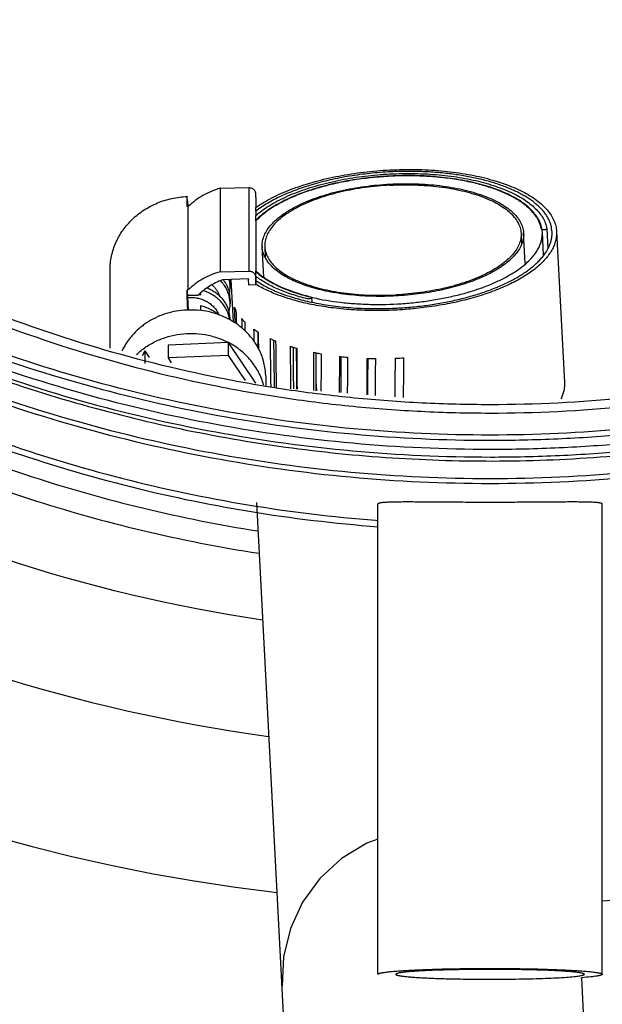
# Model space of a CAD drawing. Units: inches. Extents: x 260 to 626, y 34 to 256.
# Drawn here: x 493 to 495, y 81 to 84 of the extents above; entities that cross this region are included whole.
import ezdxf

# ---------------------------------------------------------------- set-up
doc = ezdxf.new("R2010")
doc.units = ezdxf.units.IN
doc.header["$LTSCALE"] = 2.42
doc.header["$MEASUREMENT"] = 0
doc.layers.get('0').update_dxf_attribs({"linetype": 'CONTINUOUS'})
for name, color, linetype in [('02___PRT_ALL_AXES', 7, 'CONTINUOUS'), ('3_ALL_AXES', 7, 'CONTINUOUS'), ('7_ALL_FEATURES', 7, 'CONTINUOUS')]:
    doc.layers.add(name, color=color, linetype=linetype)

# ---------------------------------------------------------------- blocks, each defined once
blk = doc.blocks.new('A$C7E482A81')
at = {"color": 7, "linetype": 'Continuous'}
for p, q in [((15.6164, 12.7375), (15.712, 12.7397)), ((15.6164, 12.7375), (15.6164, 12.4588)), ((15.712, 12.7397), (15.712, 12.461)), ((15.506, 12.7102), (15.5058, 12.7076)), ((15.5058, 12.6763), (15.5058, 12.7076)), ((15.5064, 12.7069), (15.506, 12.7102)), ((15.5071, 12.6948), (15.5064, 12.7069)), ((15.7344, 12.7213), (15.7358, 12.6936)), ((15.5071, 12.6948), (15.5081, 12.6764)), ((15.5099, 12.3978), (15.5099, 12.6765)), ((15.7357, 12.6612), (15.7357, 12.6735)), ((15.7358, 12.6936), (15.7358, 12.6735)), ((15.7357, 12.6612), (15.7358, 12.6596)), ((15.7357, 12.6285), (15.7357, 12.647)), ((15.7358, 12.6596), (15.7358, 12.647)), ((15.7357, 12.6285), (15.7358, 12.627)), ((15.7358, 12.627), (15.7358, 12.4617)), ((16.6217, 12.5871), (16.6236, 12.5519)), ((16.6897, 12.6017), (16.6896, 12.602)), ((16.7079, 12.6028), (16.7114, 12.5352)), ((16.7403, 12.5934), (16.7668, 12.088)), ((15.7655, 12.5423), (15.7673, 12.5071)), ((15.2486, 12.2031), (15.2486, 12.464)), ((15.6164, 12.4588), (15.712, 12.461)), ((15.7344, 12.4427), (15.7358, 12.4149)), ((15.7357, 12.4433), (15.7357, 12.4617)), ((15.7357, 12.4433), (15.7358, 12.4417)), ((15.7358, 12.4417), (15.7358, 12.429)), ((15.7116, 12.4348), (15.6242, 12.4311)), ((15.6523, 12.4323), (15.6597, 12.2916)), ((15.7127, 12.4139), (15.7116, 12.4348)), ((15.7358, 12.4149), (15.7127, 12.4139)), ((15.7357, 12.4167), (15.7357, 12.429)), ((15.7357, 12.429), (15.7364, 12.4286)), ((15.7365, 12.4163), (15.7357, 12.4167)), ((15.7358, 12.4152), (15.7358, 12.4149)), ((15.5058, 12.3663), (15.5058, 12.3976)), ((15.5058, 12.3976), (15.5094, 12.3305)), ((15.5515, 12.3817), (15.5444, 12.3814)), ((15.5515, 12.3817), (15.5512, 12.3873)), ((15.5506, 12.3455), (15.5506, 12.3298)), ((15.9215, 12.3723), (15.9223, 12.3575)), ((15.4948, 12.3303), (15.4948, 12.3296)), ((15.5449, 12.3301), (15.5449, 12.3295)), ((15.7288, 12.2664), (15.7284, 12.2667)), ((15.644, 12.222), (15.4429, 12.2134)), ((15.4429, 12.2134), (15.4429, 12.1705)), ((15.644, 12.1791), (15.644, 12.222)), ((15.7353, 12.0864), (15.644, 12.222)), ((15.3649, 12.1948), (15.3556, 12.1774)), ((15.3649, 12.1948), (15.3649, 12.1519)), ((15.3649, 12.1948), (15.3794, 12.1717)), ((15.644, 12.1791), (15.4429, 12.1705)), ((15.7009, 12.0946), (15.644, 12.1791)), ((15.4429, 12.1705), (15.4533, 12.154)), ((15.7683, 12.1162), (15.7686, 12.1055)), ((15.9361, 12.093), (15.9378, 12.0609)), ((16.1432, 10.1101), (16.1432, 11.6822)), ((16.8932, 10.1101), (16.8932, 11.6822))]:
    blk.add_line(p, q, dxfattribs=at)
at = {"color": 6, "linetype": 'Continuous'}
for p, q in [((16.6358, 12.4863), (16.6305, 12.5876)), ((16.6969, 12.5144), (16.6929, 12.5909)), ((15.762, 12.4405), (15.7567, 12.5418)), ((15.9755, 7.1716), (15.7389, 11.6869)), ((16.8235, 10.0988), (16.9742, 7.2239))]:
    blk.add_line(p, q, dxfattribs=at)
blk.add_lwpolyline([(16.1432, 10.5621), (16.1061, 10.5485), (16.0219, 10.4973), (15.9496, 10.4306), (15.8918, 10.3514), (15.8509, 10.2629), (15.8279, 10.1685), (15.8235, 10.072)], dxfattribs=at)
at = {"color": 7, "linetype": 'Continuous'}
for centre, radius, start, end in [((15.5186, 12.3779), 0.2987, 92.0188, 92.4492), ((15.5186, 12.3778), 0.2988, 91.6785, 92.0188), ((15.8977, 12.4736), 0.2256, 133.4553, 136.6795), ((16.5528, 12.5835), 0.0778, 1.4784, 4.5216), ((15.8344, 12.5459), 0.0778, 181.4784, 184.5216), ((15.8683, 12.5997), 0.1929, 226.4417, 226.9571), ((15.8657, 12.5959), 0.1868, 225.9186, 226.2174), ((15.8846, 12.6328), 0.241, 231.8481, 232.0603), ((15.5292, 12.3439), 0.1225, 42.5472, 43.6393), ((15.5417, 12.4072), 0.1079, 9.2157, 13.327), ((15.5423, 12.4073), 0.1073, 7.3231, 9.2136), ((15.5424, 12.4073), 0.1072, 0.007, 7.3238), ((15.5424, 12.4211), 0.1072, 0.0061, 5.9288), ((15.869, 12.6409), 0.2607, 232.3146, 232.5754), ((15.8706, 12.643), 0.2632, 232.5754, 232.8326), ((15.9125, 12.655), 0.2637, 234.876, 236.0181), ((15.9159, 12.6579), 0.2666, 234.7105, 236.0109), ((15.9183, 12.6636), 0.2741, 236.0132, 236.6591), ((15.9223, 12.6673), 0.278, 236.0031, 236.6371), ((15.9866, 12.7861), 0.4145, 244.2329, 245.3352), ((15.9862, 12.7815), 0.409, 244.1607, 245.2724), ((15.5186, 12.0992), 0.2987, 91.6785, 92.4492), ((15.5186, 12.1032), 0.2766, 85.2508, 92.45), ((15.5423, 12.3649), 0.1073, 0.0082, 11.6941), ((15.5424, 12.4074), 0.1072, 348.7646, 359.9941), ((15.5422, 12.3512), 0.1074, 345.8473, 359.9868), ((15.5426, 12.3512), 0.107, 0.001, 7.2818), ((16.0898, 13.0844), 0.7307, 256.3001, 256.5687), ((16.0912, 13.0901), 0.7366, 256.5685, 256.6876), ((16.0927, 13.0964), 0.743, 256.6878, 256.9994), ((15.5421, 12.2971), 0.1075, 0.1642, 15.0645), ((15.7771, 12.3882), 0.1233, 202.7719, 208.8164), ((15.9078, 12.5232), 0.3131, 235.1199, 237.9632), ((15.9178, 12.5391), 0.3319, 237.949, 238.2525), ((15.9853, 12.6671), 0.4767, 244.8992, 246.4409), ((15.9964, 12.6928), 0.5046, 246.4409, 247.3219), ((16.0556, 12.8559), 0.6782, 252.3954, 253.2577), ((16.0651, 12.8877), 0.7115, 253.263, 254.3097), ((16.106, 13.0548), 0.8835, 258.4125, 258.5796), ((16.1082, 13.0654), 0.8943, 258.5801, 258.9073), ((16.114, 13.0955), 0.925, 258.9136, 260.0121), ((16.1371, 13.2522), 1.0835, 263.5275, 263.8), ((16.14, 13.2796), 1.1109, 263.805, 264.936), ((16.1472, 13.3886), 1.2202, 268.115, 268.2358), ((16.1476, 13.4048), 1.2364, 268.2387, 269.422), ((16.1474, 13.4465), 1.2781, 272.4493, 273.7244), ((16.7217, 11.4867), 1.3917, 274.1181, 274.2847)]:
    blk.add_arc(centre, radius, start, end, dxfattribs=at)
for centre, major_axis, ratio, start_param, end_param in [((15.5186, 12.1144), (0.25, 0.0018), 0.865142, 7.742469, 7.943079), ((16.202, 12.4043), (-0.3749, 8.786), 0.061498, -4.707751, -4.701704), ((16.2265, 11.9362), (-0.3749, 8.786), 0.061498, 1.523473, 1.528602), ((16.202, 12.4043), (-0.2803, 8.8009), 0.058706, -4.702638, -4.699037), ((16.2265, 11.9362), (-0.2803, 8.8009), 0.058706, 1.528587, 1.53207), ((16.202, 12.4043), (-0.1921, 8.8224), 0.054003, -4.697964, -4.693357), ((16.202, 12.4043), (-0.1867, 8.5786), 0.054003, 1.586694, 1.593025), ((16.2265, 11.9362), (-0.1921, 8.8224), 0.054003, 1.533261, 1.539605), ((16.202, 12.4043), (-0.1131, 8.8497), 0.047583, -4.693921, -4.675712), ((16.202, 12.4043), (-0.1099, 8.6052), 0.047583, -4.692766, -4.674369), ((16.2265, 11.9362), (-0.1131, 8.8497), 0.047583, 1.537304, 1.554903), ((16.202, 12.4043), (-0.0458, 8.8821), 0.039699, -4.690653, -4.674689), ((16.202, 12.4043), (-0.0445, 8.6367), 0.039699, -4.689681, -4.673523), ((16.202, 12.4043), (-0.0431, 8.3751), 0.039699, 1.594583, 1.610981), ((16.2265, 11.9362), (-0.0458, 8.8821), 0.039699, 1.540571, 1.555978), ((16.202, 12.4043), (0.0079, 8.9184), 0.030648, -4.688253, -4.673931), ((16.202, 12.4043), (0.0077, 8.672), 0.030648, 1.59579, 1.610415), ((16.2265, 11.9362), (0.0079, 8.9184), 0.030648, 1.542971, 1.556975), ((16.202, 12.4043), (0.0463, 8.9575), 0.020756, -4.68676, -4.673265), ((16.202, 12.4043), (0.0451, 8.71), 0.020756, -4.685971, -4.672109), ((16.2265, 11.9362), (0.0463, 8.9575), 0.020756, 1.544465, 1.557887), ((16.202, 12.4043), (0.0687, 8.9983), 0.010357, -4.686164, -4.672668), ((16.202, 12.4043), (0.0668, 8.7497), 0.010357, -4.685419, -4.671518), ((16.2265, 11.9362), (0.0687, 8.9983), 0.010357, 1.54506, 1.558729), ((16.202, 12.4043), (0.0745, 9.0394), 0.000214, -1.611081, -1.596766), ((16.2265, 11.9362), (0.0745, 9.0394), 0.000214, -1.559531, -1.544806)]:
    blk.add_ellipse(centre, major_axis=major_axis, ratio=ratio, start_param=start_param, end_param=end_param, dxfattribs=at)
for points, knots in [([(13.2253, 19.9191), (13.1178, 19.8116), (12.9131, 19.5858), (12.6409, 19.2189), (12.4059, 18.827), (12.2106, 18.4141), (12.0567, 17.984), (11.9457, 17.541), (11.8788, 17.0892), (11.8564, 16.633), (11.879, 16.1769), (11.9462, 15.7251), (12.0574, 15.2821), (12.2115, 14.8522), (12.4071, 14.4393), (12.6423, 14.0476), (12.9147, 13.6808), (13.2218, 13.3424), (13.5607, 13.0357), (13.928, 12.7636), (14.3202, 12.5288), (14.7336, 12.3335), (15.1642, 12.1796), (15.5339, 12.087), (15.834, 12.035), (16.0607, 12.007), (16.2885, 11.9902), (16.593, 11.9826), (16.9737, 12.0012), (17.3508, 12.0569), (17.6479, 12.1234), (17.9415, 12.2044), (18.3004, 12.3325), (18.7139, 12.5276), (19.1063, 12.7622), (19.4737, 13.0341), (19.6998, 13.2385), (19.8075, 13.3459)], [0, 0, 0, 0, 0.031241, 0.062492, 0.09373, 0.124964, 0.156197, 0.187427, 0.218656, 0.249884, 0.281111, 0.31234, 0.34357, 0.374803, 0.406038, 0.437277, 0.46852, 0.499767, 0.531018, 0.562274, 0.593533, 0.624796, 0.656061, 0.687329, 0.702969, 0.718608, 0.734248, 0.749888, 0.781159, 0.812428, 0.828067, 0.843706, 0.874972, 0.906233, 0.937491, 0.968755, 1, 1, 1, 1]), ([(13.2478, 19.8998), (13.1409, 19.793), (12.9373, 19.5687), (12.6665, 19.2041), (12.4328, 18.8147), (12.2384, 18.4043), (12.0852, 17.9769), (11.9748, 17.5365), (11.9081, 17.0874), (11.8858, 16.6339), (11.9081, 16.1805), (11.9748, 15.7314), (12.0852, 15.291), (12.2384, 14.8636), (12.4328, 14.4532), (12.6665, 14.0638), (12.9373, 13.6992), (13.2426, 13.3628), (13.5795, 13.0579), (13.9446, 12.7875), (14.3345, 12.5541), (14.7455, 12.36), (15.1735, 12.2071), (15.541, 12.1151), (15.8393, 12.0634), (16.0647, 12.0357), (16.2912, 12.019), (16.5938, 12.0116), (16.9723, 12.0301), (17.3471, 12.0857), (17.6424, 12.1519), (17.9342, 12.2325), (18.291, 12.36), (18.7019, 12.5541), (19.0919, 12.7875), (19.457, 13.0579), (19.6816, 13.2612), (19.7886, 13.3681)], [0, 0, 0, 0, 0.031241, 0.062492, 0.093729, 0.124964, 0.156197, 0.187427, 0.218656, 0.249884, 0.281111, 0.31234, 0.34357, 0.374803, 0.406038, 0.437277, 0.46852, 0.499767, 0.531019, 0.562274, 0.593533, 0.624796, 0.656061, 0.68733, 0.702969, 0.718609, 0.734248, 0.749888, 0.781159, 0.812428, 0.828067, 0.843706, 0.874972, 0.906234, 0.937491, 0.968755, 1, 1, 1, 1]), ([(19.8471, 13.1904), (19.7343, 13.0888), (19.5579, 12.944), (19.3103, 12.7678), (19.055, 12.6031), (18.722, 12.4195), (18.3735, 12.2671), (18.0873, 12.1647), (17.7968, 12.0755), (17.4263, 11.9891), (16.9742, 11.9266), (16.5183, 11.9057), (16.0623, 11.9266), (15.6102, 11.9891), (15.1657, 12.0927), (14.7326, 12.2366), (14.3146, 12.4194), (13.9816, 12.6031), (13.7262, 12.7678), (13.4786, 12.944), (13.3022, 13.0888), (13.1893, 13.1905)], [0, 0, 0, 0, 0.062475, 0.093724, 0.124975, 0.187464, 0.24996, 0.281219, 0.312478, 0.374983, 0.437492, 0.500001, 0.562511, 0.625019, 0.687524, 0.750026, 0.812523, 0.875009, 0.906258, 0.937511, 1, 1, 1, 1]), ([(15.7357, 12.6735), (15.7439, 12.6792), (15.7613, 12.6904), (15.7892, 12.7058), (15.8196, 12.7203), (15.8524, 12.7339), (15.8873, 12.7464), (15.9242, 12.7577), (15.9627, 12.7679), (16.0027, 12.7768), (16.0439, 12.7843), (16.086, 12.7905), (16.1288, 12.7953), (16.172, 12.7986), (16.2154, 12.8004), (16.2586, 12.8008), (16.3014, 12.7997), (16.3435, 12.7971), (16.3847, 12.7931), (16.4246, 12.7876), (16.4632, 12.7808), (16.5, 12.7725), (16.5349, 12.763), (16.5677, 12.7523), (16.5981, 12.7403), (16.626, 12.7273), (16.6512, 12.7133), (16.6736, 12.6983), (16.6929, 12.6824), (16.7092, 12.6658), (16.7222, 12.6485), (16.7304, 12.6333), (16.7351, 12.6211), (16.7378, 12.6119), (16.7396, 12.6027), (16.7402, 12.5965), (16.7403, 12.5934)], [0, 0, 0, 0, 0.027055, 0.055869, 0.086357, 0.118429, 0.15197, 0.18684, 0.222883, 0.259931, 0.297806, 0.336319, 0.375275, 0.414476, 0.453721, 0.492806, 0.531533, 0.569705, 0.60713, 0.643626, 0.679018, 0.713146, 0.745864, 0.777045, 0.806582, 0.834397, 0.860443, 0.884711, 0.907242, 0.928134, 0.947557, 0.965765, 0.974524, 0.983112, 0.991586, 1, 1, 1, 1]), ([(16.1936, 12.793), (16.1706, 12.792), (16.125, 12.7888), (16.0577, 12.7802), (15.9926, 12.7681), (15.9405, 12.7551), (15.9009, 12.7429), (15.8728, 12.7332), (15.846, 12.7228), (15.8207, 12.7117), (15.7969, 12.7), (15.7748, 12.6877), (15.7544, 12.6749), (15.7418, 12.6658), (15.7357, 12.6612)], [0, 0, 0, 0, 0.142739, 0.283879, 0.421479, 0.553743, 0.617354, 0.679022, 0.738574, 0.795852, 0.850727, 0.903099, 0.952882, 1, 1, 1, 1]), ([(15.7357, 12.647), (15.7424, 12.6527), (15.7567, 12.6641), (15.7803, 12.6798), (15.8066, 12.6948), (15.8354, 12.709), (15.8666, 12.7222), (15.8999, 12.7344), (15.935, 12.7454), (15.9719, 12.7553), (16.0102, 12.764), (16.0497, 12.7714), (16.0902, 12.7774), (16.1313, 12.782), (16.1729, 12.7852), (16.2145, 12.787), (16.2561, 12.7873), (16.2972, 12.7862), (16.3377, 12.7836), (16.3772, 12.7797), (16.4155, 12.7743), (16.4523, 12.7675), (16.4875, 12.7594), (16.5208, 12.7501), (16.5519, 12.7395), (16.5807, 12.7279), (16.607, 12.7151), (16.6306, 12.7014), (16.6513, 12.6867), (16.6691, 12.6713), (16.6839, 12.6551), (16.6936, 12.6408), (16.6997, 12.6292), (16.7033, 12.6205), (16.7061, 12.6117), (16.7074, 12.6058), (16.7079, 12.6028)], [0, 0, 0, 0, 0.024789, 0.051402, 0.0798, 0.109923, 0.141684, 0.17496, 0.209611, 0.245479, 0.28239, 0.32016, 0.358592, 0.397486, 0.436635, 0.475831, 0.514862, 0.553522, 0.591607, 0.628918, 0.665265, 0.70047, 0.734368, 0.766809, 0.797665, 0.826829, 0.854226, 0.879816, 0.9036, 0.925635, 0.946042, 0.965025, 0.974078, 0.982892, 0.991515, 1, 1, 1, 1]), ([(16.6929, 12.5909), (16.6926, 12.5969), (16.6907, 12.609), (16.6844, 12.6266), (16.6746, 12.6438), (16.6615, 12.6603), (16.6451, 12.6762), (16.6257, 12.6912), (16.6032, 12.7053), (16.5779, 12.7184), (16.5499, 12.7304), (16.5195, 12.7413), (16.4868, 12.751), (16.4396, 12.7625), (16.3765, 12.773), (16.2971, 12.7798), (16.2289, 12.7806), (16.1735, 12.7783), (16.132, 12.775), (16.0909, 12.7703), (16.0505, 12.7641), (16.0111, 12.7566), (15.9729, 12.7478), (15.9363, 12.7377), (15.9016, 12.7264), (15.8688, 12.7139), (15.8383, 12.7004), (15.8103, 12.686), (15.7848, 12.6708), (15.7623, 12.6548), (15.7487, 12.6433), (15.7425, 12.6374)], [0, 0, 0, 0, 0.017058, 0.034642, 0.053202, 0.07309, 0.094567, 0.117819, 0.142967, 0.170034, 0.198968, 0.229682, 0.262069, 0.296006, 0.367944, 0.444057, 0.52262, 0.562277, 0.601888, 0.641232, 0.680089, 0.71824, 0.755467, 0.791561, 0.826327, 0.859618, 0.891306, 0.921272, 0.949419, 0.975671, 1, 1, 1, 1]), ([(16.6283, 12.687), (16.6233, 12.6907), (16.6127, 12.6979), (16.5956, 12.7079), (16.577, 12.7173), (16.557, 12.7262), (16.5357, 12.7345), (16.5132, 12.7421), (16.4894, 12.7492), (16.4646, 12.7555), (16.4387, 12.7611), (16.412, 12.766), (16.3844, 12.7702), (16.3464, 12.7747), (16.2976, 12.7785), (16.238, 12.7798), (16.1778, 12.7779), (16.1178, 12.773), (16.0589, 12.765), (16.0019, 12.7541), (15.9478, 12.7404), (15.9051, 12.7267), (15.873, 12.7144), (15.8504, 12.7048), (15.8292, 12.6946), (15.8156, 12.6874), (15.8091, 12.6837)], [0, 0, 0, 0, 0.022006, 0.045247, 0.069725, 0.095423, 0.122311, 0.150347, 0.179475, 0.209632, 0.240747, 0.272741, 0.305528, 0.339019, 0.407721, 0.478054, 0.549178, 0.620237, 0.690373, 0.758753, 0.824583, 0.887136, 0.916985, 0.945784, 0.973473, 1, 1, 1, 1]), ([(16.7252, 12.5926), (16.725, 12.5962), (16.7242, 12.6036), (16.7218, 12.6146), (16.7181, 12.6254), (16.7131, 12.6361), (16.707, 12.6465), (16.6969, 12.6606), (16.6846, 12.6738), (16.6705, 12.6863), (16.6586, 12.6955), (16.6455, 12.7045), (16.6314, 12.7131), (16.6163, 12.7214), (16.6002, 12.7293), (16.5832, 12.7369), (16.5588, 12.7465), (16.5262, 12.7575), (16.4847, 12.7686), (16.4404, 12.7778), (16.3939, 12.7851), (16.3454, 12.7903), (16.2956, 12.7934), (16.2448, 12.7944), (16.2107, 12.7937), (16.1936, 12.793)], [0, 0, 0, 0, 0.018128, 0.036442, 0.055124, 0.074339, 0.094235, 0.114939, 0.159146, 0.182831, 0.207629, 0.233573, 0.260681, 0.288957, 0.318396, 0.348985, 0.380698, 0.447357, 0.51806, 0.592393, 0.669877, 0.74997, 0.832095, 0.915668, 1, 1, 1, 1]), ([(15.6164, 12.7375), (15.6062, 12.7347), (15.5864, 12.7278), (15.5584, 12.714), (15.5326, 12.697), (15.5171, 12.6836), (15.5099, 12.6765)], [0, 0, 0, 0, 0.254043, 0.505729, 0.7545, 1, 1, 1, 1]), ([(15.712, 12.7397), (15.7134, 12.7398), (15.7162, 12.7396), (15.7203, 12.7387), (15.7241, 12.7371), (15.7275, 12.7348), (15.7303, 12.732), (15.7325, 12.7287), (15.7339, 12.7251), (15.7343, 12.7226), (15.7344, 12.7213)], [0, 0, 0, 0, 0.130566, 0.260955, 0.389646, 0.516079, 0.640072, 0.761807, 0.881735, 1, 1, 1, 1]), ([(15.7566, 12.5439), (15.7565, 12.55), (15.7576, 12.5626), (15.7637, 12.5813), (15.7738, 12.5996), (15.7878, 12.6175), (15.8055, 12.6349), (15.8269, 12.6516), (15.8518, 12.6674), (15.8799, 12.6822), (15.911, 12.696), (15.9448, 12.7085), (15.9808, 12.7197), (16.0188, 12.7294), (16.0585, 12.7376), (16.0995, 12.7441), (16.1414, 12.7489), (16.1696, 12.7509), (16.1838, 12.7517)], [0, 0, 0, 0, 0.03621, 0.074087, 0.114811, 0.159221, 0.207867, 0.261088, 0.319065, 0.381697, 0.448662, 0.519557, 0.59393, 0.6713, 0.751173, 0.833008, 0.91617, 1, 1, 1, 1]), ([(16.184, 12.7481), (16.17, 12.7473), (16.1422, 12.7453), (16.1008, 12.7405), (16.0604, 12.734), (16.0212, 12.7259), (15.9837, 12.7163), (15.9482, 12.7052), (15.9151, 12.6928), (15.8846, 12.6792), (15.857, 12.6644), (15.8327, 12.6487), (15.8118, 12.6322), (15.7945, 12.615), (15.781, 12.5973), (15.7714, 12.5791), (15.766, 12.5607), (15.7652, 12.5483), (15.7655, 12.5423)], [0, 0, 0, 0, 0.083964, 0.167387, 0.24948, 0.329593, 0.407162, 0.481647, 0.55254, 0.619393, 0.681871, 0.739728, 0.792878, 0.841393, 0.885591, 0.926074, 0.963783, 1, 1, 1, 1]), ([(16.1838, 12.7517), (16.198, 12.7524), (16.2263, 12.7533), (16.2684, 12.7529), (16.3099, 12.7508), (16.3502, 12.7468), (16.389, 12.7411), (16.426, 12.7337), (16.4609, 12.7248), (16.4932, 12.7144), (16.5228, 12.7026), (16.5492, 12.6895), (16.5722, 12.6751), (16.5917, 12.6597), (16.6075, 12.6433), (16.6194, 12.6261), (16.6274, 12.6082), (16.6299, 12.5958), (16.6304, 12.5897)], [0, 0, 0, 0, 0.08383, 0.166992, 0.248827, 0.3287, 0.40607, 0.480443, 0.551338, 0.618303, 0.680935, 0.738912, 0.792133, 0.840779, 0.885189, 0.925913, 0.96379, 1, 1, 1, 1]), ([(16.184, 12.7481), (16.198, 12.7488), (16.2259, 12.7497), (16.2675, 12.7492), (16.3084, 12.747), (16.3482, 12.7431), (16.3865, 12.7374), (16.4229, 12.7301), (16.4572, 12.7212), (16.489, 12.7108), (16.5179, 12.6991), (16.5438, 12.686), (16.5663, 12.6718), (16.5853, 12.6565), (16.6006, 12.6403), (16.612, 12.6232), (16.6193, 12.6054), (16.6214, 12.5932), (16.6217, 12.5871)], [0, 0, 0, 0, 0.083964, 0.167387, 0.24948, 0.329593, 0.407162, 0.481647, 0.55254, 0.619393, 0.681871, 0.739728, 0.792878, 0.841393, 0.885591, 0.926074, 0.963783, 1, 1, 1, 1]), ([(15.2486, 12.464), (15.2486, 12.4718), (15.2494, 12.4876), (15.2531, 12.511), (15.2593, 12.534), (15.2664, 12.5525), (15.2732, 12.5669), (15.2807, 12.5811), (15.2916, 12.5981), (15.3066, 12.6172), (15.3235, 12.6349), (15.3422, 12.6511), (15.3624, 12.6655), (15.384, 12.6781), (15.4145, 12.6924), (15.4551, 12.7051), (15.489, 12.7095), (15.506, 12.7102)], [0, 0, 0, 0, 0.06007, 0.120262, 0.180615, 0.241225, 0.271661, 0.30219, 0.363526, 0.425299, 0.487537, 0.550254, 0.613444, 0.677086, 0.741142, 0.870134, 1, 1, 1, 1]), ([(15.8091, 12.6837), (15.8018, 12.6796), (15.7878, 12.6711), (15.7683, 12.6576), (15.7509, 12.6435), (15.7405, 12.6336), (15.7357, 12.6285)], [0, 0, 0, 0, 0.273482, 0.53135, 0.773494, 1, 1, 1, 1]), ([(16.6896, 12.602), (16.6889, 12.6058), (16.687, 12.6135), (16.6828, 12.6248), (16.6771, 12.6358), (16.6701, 12.6467), (16.6616, 12.6573), (16.6518, 12.6676), (16.6407, 12.6776), (16.6326, 12.6839), (16.6283, 12.687)], [0, 0, 0, 0, 0.108726, 0.220181, 0.3355, 0.455691, 0.581618, 0.713988, 0.853328, 1, 1, 1, 1]), ([(16.7403, 12.5934), (16.7406, 12.5882), (16.7403, 12.5777), (16.7375, 12.562), (16.7323, 12.5463), (16.7247, 12.5308), (16.7148, 12.5154), (16.7027, 12.5003), (16.6883, 12.4854), (16.6718, 12.4709), (16.6533, 12.4569), (16.6327, 12.4433), (16.6102, 12.4302), (16.586, 12.4177), (16.56, 12.4059), (16.5324, 12.3947), (16.5034, 12.3843), (16.473, 12.3747), (16.4414, 12.3659), (16.4088, 12.3579), (16.3752, 12.3509), (16.3408, 12.3447), (16.3057, 12.3396), (16.2583, 12.334), (16.1984, 12.3295), (16.1266, 12.3282), (16.0561, 12.3309), (15.9878, 12.3377), (15.9435, 12.345), (15.9221, 12.3493)], [0, 0, 0, 0, 0.016792, 0.033904, 0.051634, 0.07024, 0.089929, 0.110864, 0.133156, 0.156878, 0.182066, 0.208731, 0.236852, 0.266393, 0.297297, 0.329494, 0.362899, 0.397417, 0.432943, 0.469364, 0.506561, 0.544407, 0.582772, 0.621521, 0.69962, 0.777603, 0.854364, 0.928832, 1, 1, 1, 1]), ([(16.1936, 12.3364), (16.2112, 12.3372), (16.2464, 12.3395), (16.2986, 12.345), (16.3498, 12.3528), (16.3994, 12.3626), (16.447, 12.3745), (16.4922, 12.3881), (16.5343, 12.4036), (16.5672, 12.4179), (16.5917, 12.4303), (16.6087, 12.4397), (16.6248, 12.4494), (16.6397, 12.4594), (16.6536, 12.4697), (16.6663, 12.4802), (16.6779, 12.4909), (16.6882, 12.5018), (16.6974, 12.5129), (16.7052, 12.5241), (16.7119, 12.5354), (16.7172, 12.5468), (16.7213, 12.5582), (16.724, 12.5697), (16.7254, 12.5811), (16.7254, 12.5888), (16.7252, 12.5926)], [0, 0, 0, 0, 0.083645, 0.166798, 0.248736, 0.328836, 0.406478, 0.481079, 0.552116, 0.619137, 0.651028, 0.681786, 0.711382, 0.739798, 0.767024, 0.793061, 0.817924, 0.841644, 0.864264, 0.88585, 0.906489, 0.926286, 0.945373, 0.963904, 0.98205, 1, 1, 1, 1]), ([(16.6217, 12.5871), (16.622, 12.5811), (16.6212, 12.5687), (16.6158, 12.5503), (16.6062, 12.5321), (16.5927, 12.5144), (16.5754, 12.4972), (16.5545, 12.4807), (16.5302, 12.465), (16.5026, 12.4503), (16.4721, 12.4366), (16.439, 12.4242), (16.4035, 12.4131), (16.366, 12.4035), (16.3268, 12.3954), (16.2864, 12.3889), (16.245, 12.3841), (16.2172, 12.3821), (16.2032, 12.3813)], [0, 0, 0, 0, 0.036217, 0.073926, 0.114409, 0.158607, 0.207122, 0.260272, 0.318129, 0.380607, 0.44746, 0.518353, 0.592838, 0.670407, 0.75052, 0.832613, 0.916036, 1, 1, 1, 1]), ([(16.6306, 12.5855), (16.6307, 12.5799), (16.6298, 12.5684), (16.6265, 12.5573), (16.6244, 12.5519)], [0, 0, 0, 0, 0.490339, 1, 1, 1, 1]), ([(16.6372, 12.4852), (16.6462, 12.4931), (16.6586, 12.5054), (16.6721, 12.5235), (16.6802, 12.5368), (16.6864, 12.5503), (16.6906, 12.5638), (16.6929, 12.5774), (16.6931, 12.5864), (16.6929, 12.5909)], [0, 0, 0, 0, 0.289866, 0.422578, 0.548007, 0.66712, 0.781131, 0.891516, 1, 1, 1, 1]), ([(16.7079, 12.6028), (16.7079, 12.6025), (16.7076, 12.602), (16.707, 12.6013), (16.7062, 12.6007), (16.7051, 12.6001), (16.7038, 12.5996), (16.7018, 12.599), (16.6991, 12.5987), (16.6964, 12.5987), (16.6943, 12.599), (16.693, 12.5993), (16.6919, 12.5997), (16.6912, 12.6001), (16.6904, 12.6006), (16.6899, 12.6011), (16.6897, 12.6017)], [0, 0, 0, 0, 0.037424, 0.081372, 0.133447, 0.193839, 0.261803, 0.336033, 0.495591, 0.656062, 0.73137, 0.800794, 0.862835, 0.890832, 0.916725, 1, 1, 1, 1]), ([(15.7655, 12.5423), (15.7658, 12.5362), (15.7679, 12.524), (15.7752, 12.5062), (15.7866, 12.4892), (15.8019, 12.4729), (15.8209, 12.4576), (15.8434, 12.4434), (15.8693, 12.4303), (15.8982, 12.4186), (15.93, 12.4082), (15.9642, 12.3993), (16.0007, 12.392), (16.039, 12.3864), (16.0788, 12.3824), (16.1197, 12.3802), (16.1613, 12.3797), (16.1892, 12.3806), (16.2032, 12.3813)], [0, 0, 0, 0, 0.036217, 0.073926, 0.114409, 0.158607, 0.207122, 0.260272, 0.318129, 0.380607, 0.44746, 0.518353, 0.592838, 0.670407, 0.75052, 0.832613, 0.916036, 1, 1, 1, 1]), ([(16.6244, 12.5519), (16.6222, 12.5463), (16.6166, 12.5351), (16.6054, 12.5191), (16.5912, 12.5035), (16.5741, 12.4883), (16.5542, 12.4738), (16.5316, 12.4599), (16.5064, 12.4469), (16.4789, 12.4347), (16.4494, 12.4234), (16.418, 12.4132), (16.3849, 12.4041), (16.3384, 12.3933), (16.2778, 12.3834), (16.2284, 12.379), (16.2034, 12.3777)], [0, 0, 0, 0, 0.037991, 0.078912, 0.123239, 0.171286, 0.223254, 0.279232, 0.339093, 0.402587, 0.469415, 0.539245, 0.611725, 0.686487, 0.841266, 1, 1, 1, 1]), ([(15.7665, 12.5069), (15.7638, 12.5121), (15.7594, 12.5228), (15.7573, 12.5341), (15.7568, 12.5397)], [0, 0, 0, 0, 0.509661, 1, 1, 1, 1]), ([(16.2034, 12.3777), (16.1784, 12.3764), (16.1288, 12.3756), (16.0675, 12.3792), (16.0201, 12.3849), (15.9863, 12.3906), (15.954, 12.3975), (15.9234, 12.4056), (15.8948, 12.4148), (15.8684, 12.4252), (15.8445, 12.4366), (15.8231, 12.449), (15.8045, 12.4622), (15.7888, 12.4763), (15.776, 12.491), (15.7693, 12.5016), (15.7665, 12.5069)], [0, 0, 0, 0, 0.158734, 0.313513, 0.388275, 0.460755, 0.530585, 0.597413, 0.660907, 0.720768, 0.776746, 0.828714, 0.876761, 0.921088, 0.962009, 1, 1, 1, 1]), ([(15.9255, 12.3724), (15.956, 12.3654), (16.0033, 12.3575), (16.0678, 12.3516), (16.1357, 12.3485), (16.2044, 12.35), (16.2728, 12.3561), (16.3233, 12.3629), (16.3724, 12.3719), (16.4197, 12.3828), (16.4645, 12.3958), (16.5063, 12.4105), (16.5449, 12.4269), (16.5797, 12.4448), (16.6105, 12.4638), (16.6289, 12.4779), (16.6372, 12.4852)], [0, 0, 0, 0, 0.126774, 0.193739, 0.262302, 0.401803, 0.471581, 0.54057, 0.608171, 0.673794, 0.736867, 0.796902, 0.853527, 0.906416, 0.955299, 1, 1, 1, 1]), ([(15.6164, 12.4588), (15.6062, 12.456), (15.5864, 12.4491), (15.5584, 12.4353), (15.5326, 12.4183), (15.5171, 12.4049), (15.5099, 12.3978)], [0, 0, 0, 0, 0.254043, 0.505729, 0.7545, 1, 1, 1, 1]), ([(15.712, 12.461), (15.7134, 12.4611), (15.7162, 12.4609), (15.7203, 12.46), (15.7241, 12.4584), (15.7275, 12.4561), (15.7303, 12.4533), (15.7325, 12.45), (15.7339, 12.4464), (15.7343, 12.4439), (15.7344, 12.4427)], [0, 0, 0, 0, 0.130566, 0.260955, 0.389646, 0.516079, 0.640072, 0.761807, 0.881735, 1, 1, 1, 1]), ([(15.7364, 12.461), (15.7403, 12.4573), (15.7485, 12.4501), (15.7572, 12.4435), (15.7618, 12.4402)], [0, 0, 0, 0, 0.486304, 1, 1, 1, 1]), ([(15.9073, 12.3684), (15.8985, 12.3705), (15.8812, 12.375), (15.8562, 12.3827), (15.8325, 12.3911), (15.8101, 12.4001), (15.7893, 12.4098), (15.7701, 12.4201), (15.7525, 12.4309), (15.7416, 12.4387), (15.7364, 12.4427)], [0, 0, 0, 0, 0.14486, 0.284583, 0.418766, 0.547152, 0.669556, 0.78586, 0.89601, 1, 1, 1, 1]), ([(15.7366, 12.4587), (15.7384, 12.457), (15.7461, 12.4501), (15.7543, 12.4438), (15.7607, 12.4393)], [0, 0, 0, 0, 0.240603, 1, 1, 1, 1]), ([(15.6242, 12.4311), (15.6163, 12.4283), (15.6009, 12.4219), (15.5792, 12.4099), (15.5592, 12.3956), (15.5471, 12.3847), (15.5415, 12.3789)], [0, 0, 0, 0, 0.253887, 0.505422, 0.754207, 1, 1, 1, 1]), ([(15.6487, 12.3648), (15.648, 12.3704), (15.6457, 12.3817), (15.6395, 12.3979), (15.6308, 12.4132), (15.6234, 12.4224), (15.6194, 12.4267)], [0, 0, 0, 0, 0.246266, 0.494487, 0.74553, 1, 1, 1, 1]), ([(15.6271, 12.4312), (15.6296, 12.4278), (15.6342, 12.421), (15.64, 12.41), (15.6445, 12.3985), (15.6466, 12.3906), (15.6474, 12.3866)], [0, 0, 0, 0, 0.253082, 0.503867, 0.752696, 1, 1, 1, 1]), ([(15.7364, 12.4286), (15.7422, 12.4246), (15.7544, 12.417), (15.7739, 12.4063), (15.795, 12.3963), (15.8177, 12.387), (15.8418, 12.3783), (15.8763, 12.3675), (15.9032, 12.3608), (15.9216, 12.3569)], [0, 0, 0, 0, 0.105217, 0.216387, 0.33341, 0.456152, 0.584447, 0.718067, 1, 1, 1, 1]), ([(15.9221, 12.3493), (15.904, 12.353), (15.8775, 12.3592), (15.8433, 12.3693), (15.8192, 12.3774), (15.7965, 12.3861), (15.7751, 12.3955), (15.7551, 12.4054), (15.7425, 12.4126), (15.7365, 12.4163)], [0, 0, 0, 0, 0.278907, 0.411741, 0.539769, 0.662772, 0.780579, 0.893034, 1, 1, 1, 1]), ([(15.7676, 12.4346), (15.7706, 12.4326), (15.7831, 12.4247), (15.7962, 12.4177), (15.8064, 12.4128)], [0, 0, 0, 0, 0.239085, 1, 1, 1, 1]), ([(15.7694, 12.4351), (15.7753, 12.4312), (15.788, 12.4235), (15.8011, 12.4167), (15.8079, 12.4134)], [0, 0, 0, 0, 0.485594, 1, 1, 1, 1]), ([(15.8136, 12.4094), (15.8294, 12.4022), (15.8633, 12.389), (15.8983, 12.379), (15.9168, 12.3745)], [0, 0, 0, 0, 0.477574, 1, 1, 1, 1]), ([(15.8151, 12.41), (15.8227, 12.4065), (15.8386, 12.3997), (15.8634, 12.3907), (15.8899, 12.3824), (15.9081, 12.3776), (15.9174, 12.3753)], [0, 0, 0, 0, 0.232748, 0.477424, 0.733474, 1, 1, 1, 1]), ([(15.6484, 12.2983), (15.648, 12.3011), (15.647, 12.3065), (15.6448, 12.3146), (15.6421, 12.3225), (15.6375, 12.3328), (15.6304, 12.3451), (15.6196, 12.3585), (15.6069, 12.3705), (15.5925, 12.3808), (15.5766, 12.3891), (15.5654, 12.3933), (15.5596, 12.395)], [0, 0, 0, 0, 0.059939, 0.120063, 0.18043, 0.24109, 0.363387, 0.487308, 0.612997, 0.740442, 0.86951, 1, 1, 1, 1]), ([(15.5731, 12.4048), (15.5776, 12.4029), (15.5863, 12.3988), (15.5985, 12.3913), (15.6097, 12.3825), (15.6198, 12.3727), (15.6286, 12.3619), (15.636, 12.3503), (15.6419, 12.338), (15.6447, 12.3294), (15.6459, 12.3251)], [0, 0, 0, 0, 0.129657, 0.25805, 0.385085, 0.510684, 0.634855, 0.757684, 0.879325, 1, 1, 1, 1]), ([(15.5058, 12.3663), (15.5058, 12.3654), (15.5059, 12.3633), (15.506, 12.3582), (15.5062, 12.3505), (15.5066, 12.3406), (15.5069, 12.3338), (15.5071, 12.3304)], [0, 0, 0, 0, 0.075776, 0.174785, 0.426164, 0.715896, 1, 1, 1, 1]), ([(15.5506, 12.3455), (15.5562, 12.3442), (15.5672, 12.341), (15.5828, 12.3343), (15.5974, 12.3257), (15.6062, 12.3188), (15.6104, 12.3152)], [0, 0, 0, 0, 0.253704, 0.505354, 0.754205, 1, 1, 1, 1]), ([(15.9215, 12.3723), (15.9215, 12.3721), (15.9214, 12.3718), (15.9212, 12.3712), (15.9208, 12.3707), (15.9202, 12.3702), (15.9195, 12.3697), (15.9184, 12.3691), (15.9167, 12.3685), (15.9144, 12.3681), (15.912, 12.3679), (15.9096, 12.3679), (15.908, 12.3682), (15.9073, 12.3684)], [0, 0, 0, 0, 0.033766, 0.070116, 0.110984, 0.157543, 0.210135, 0.268648, 0.401464, 0.549696, 0.705044, 0.858427, 1, 1, 1, 1]), ([(15.9205, 12.3739), (15.9207, 12.3738), (15.9209, 12.3736), (15.9212, 12.3732), (15.9214, 12.3728), (15.9215, 12.3725), (15.9215, 12.3723)], [0, 0, 0, 0, 0.283768, 0.540176, 0.775793, 1, 1, 1, 1]), ([(15.9216, 12.3569), (15.9426, 12.3525), (15.9861, 12.3449), (16.0532, 12.3378), (16.1109, 12.3353), (16.158, 12.3353), (16.1817, 12.3359), (16.1936, 12.3364)], [0, 0, 0, 0, 0.23613, 0.483831, 0.739685, 0.869563, 1, 1, 1, 1]), ([(15.4948, 12.3303), (15.4837, 12.3294), (15.4616, 12.3261), (15.4295, 12.3173), (15.3989, 12.3046), (15.3752, 12.291), (15.3575, 12.2784), (15.3409, 12.265), (15.3258, 12.2499), (15.3125, 12.2336), (15.3034, 12.2208), (15.2953, 12.2075), (15.2906, 12.1983), (15.2884, 12.1936)], [0, 0, 0, 0, 0.129256, 0.257834, 0.385308, 0.511426, 0.573936, 0.636035, 0.758907, 0.819755, 0.880204, 0.940276, 1, 1, 1, 1]), ([(15.745, 12.2012), (15.7428, 12.2056), (15.7379, 12.2143), (15.7297, 12.2268), (15.7207, 12.2388), (15.7074, 12.2541), (15.6927, 12.2681), (15.6765, 12.2808), (15.6595, 12.2926), (15.6366, 12.3053), (15.6122, 12.3153), (15.592, 12.3216), (15.5713, 12.3267), (15.5555, 12.3291), (15.5449, 12.3301)], [0, 0, 0, 0, 0.059821, 0.119989, 0.180528, 0.241454, 0.36444, 0.426564, 0.489076, 0.615141, 0.742491, 0.806599, 0.87094, 1, 1, 1, 1]), ([(15.6985, 12.2911), (15.6976, 12.292), (15.694, 12.2955), (15.6906, 12.2992), (15.6881, 12.302)], [0, 0, 0, 0, 0.254639, 1, 1, 1, 1]), ([(15.3374, 12.1822), (15.3422, 12.1868), (15.3523, 12.1956), (15.3685, 12.2075), (15.3857, 12.2182), (15.4038, 12.2276), (15.4228, 12.2355), (15.449, 12.2442), (15.483, 12.2512), (15.5247, 12.2535), (15.5663, 12.2494), (15.6065, 12.2392), (15.6319, 12.2283), (15.644, 12.222)], [0, 0, 0, 0, 0.060533, 0.121569, 0.183089, 0.245058, 0.307432, 0.370155, 0.496291, 0.622975, 0.749561, 0.875429, 1, 1, 1, 1]), ([(15.7614, 12.0803), (15.7594, 12.0877), (15.7546, 12.1023), (15.745, 12.1234), (15.7331, 12.1434), (15.719, 12.1623), (15.7029, 12.1798), (15.6849, 12.1958), (15.6653, 12.21), (15.6512, 12.2182), (15.644, 12.222)], [0, 0, 0, 0, 0.12118, 0.243199, 0.366258, 0.490483, 0.615952, 0.742713, 0.870791, 1, 1, 1, 1]), ([(15.7683, 12.1162), (15.7679, 12.1235), (15.7664, 12.1382), (15.7617, 12.1599), (15.7546, 12.181), (15.7485, 12.1946), (15.745, 12.2012)], [0, 0, 0, 0, 0.248313, 0.497524, 0.747915, 1, 1, 1, 1]), ([(16.7668, 12.088), (16.7671, 12.0835), (16.7669, 12.0744), (16.7649, 12.0607), (16.761, 12.047), (16.7573, 12.0381), (16.7552, 12.0337)], [0, 0, 0, 0, 0.241472, 0.486468, 0.738313, 1, 1, 1, 1]), ([(16.5182, 11.6876), (16.4938, 11.6876), (16.446, 11.6877), (16.3765, 11.6882), (16.3216, 11.6886), (16.2811, 11.6889), (16.2539, 11.689), (16.2293, 11.689), (16.2074, 11.6888), (16.1886, 11.6884), (16.1748, 11.6879), (16.1654, 11.6873), (16.1596, 11.6868), (16.1547, 11.6862), (16.1507, 11.6856), (16.1475, 11.6849), (16.1455, 11.6843), (16.1443, 11.6837), (16.1436, 11.6831), (16.1432, 11.6826), (16.1432, 11.6822)], [0, 0, 0, 0, 0.194471, 0.381581, 0.55386, 0.632409, 0.704879, 0.770547, 0.828813, 0.879115, 0.920974, 0.938628, 0.954045, 0.967189, 0.978043, 0.986621, 0.99297, 0.995351, 0.997253, 1, 1, 1, 1]), ([(16.8932, 11.6822), (16.8932, 11.6826), (16.8929, 11.6831), (16.8922, 11.6837), (16.891, 11.6843), (16.8889, 11.6849), (16.8857, 11.6856), (16.8817, 11.6862), (16.8768, 11.6868), (16.871, 11.6873), (16.8616, 11.6879), (16.8479, 11.6884), (16.829, 11.6888), (16.8072, 11.689), (16.7825, 11.689), (16.7554, 11.6889), (16.7148, 11.6886), (16.6599, 11.6882), (16.5904, 11.6877), (16.5426, 11.6876), (16.5182, 11.6876)], [0, 0, 0, 0, 0.002747, 0.004649, 0.00703, 0.013379, 0.021957, 0.032811, 0.045955, 0.061372, 0.079026, 0.120885, 0.171187, 0.229453, 0.295121, 0.367592, 0.446141, 0.618419, 0.80553, 1, 1, 1, 1]), ([(16.1432, 10.1101), (16.1432, 10.1105), (16.1436, 10.1111), (16.1443, 10.1116), (16.1455, 10.1123), (16.1475, 10.1132), (16.1507, 10.1141), (16.1547, 10.115), (16.1596, 10.1159), (16.1654, 10.1168), (16.1748, 10.1181), (16.1885, 10.1196), (16.2074, 10.1212), (16.2293, 10.1227), (16.2539, 10.1241), (16.2811, 10.1254), (16.3216, 10.127), (16.3765, 10.1285), (16.446, 10.1295), (16.4938, 10.1298), (16.5182, 10.1298)], [0, 0, 0, 0, 0.002825, 0.004796, 0.007253, 0.013752, 0.02247, 0.033445, 0.046689, 0.062197, 0.07994, 0.121946, 0.172314, 0.230626, 0.296322, 0.368731, 0.447176, 0.619211, 0.806072, 1, 1, 1, 1]), ([(16.5182, 10.1266), (16.4977, 10.1266), (16.4576, 10.1264), (16.3992, 10.1255), (16.3531, 10.1243), (16.319, 10.123), (16.2962, 10.1219), (16.2755, 10.1207), (16.2571, 10.1194), (16.2413, 10.1181), (16.2297, 10.1168), (16.2219, 10.1158), (16.217, 10.115), (16.2129, 10.1142), (16.2095, 10.1135), (16.2068, 10.1127), (16.2051, 10.112), (16.2041, 10.1114), (16.2035, 10.1109), (16.2032, 10.1104), (16.2032, 10.1101)], [0, 0, 0, 0, 0.193928, 0.380789, 0.552824, 0.631269, 0.703678, 0.769374, 0.827686, 0.878054, 0.92006, 0.937803, 0.953311, 0.966555, 0.97753, 0.986248, 0.992747, 0.995204, 0.997175, 1, 1, 1, 1]), ([(16.2032, 10.1101), (16.2032, 10.1098), (16.2035, 10.1094), (16.2041, 10.1089), (16.2051, 10.1083), (16.2068, 10.1076), (16.2095, 10.1068), (16.2129, 10.1061), (16.217, 10.1053), (16.2219, 10.1045), (16.2297, 10.1035), (16.2413, 10.1022), (16.2571, 10.1009), (16.2755, 10.0996), (16.2962, 10.0984), (16.319, 10.0973), (16.3531, 10.096), (16.3992, 10.0948), (16.4576, 10.0939), (16.4977, 10.0937), (16.5182, 10.0937)], [0, 0, 0, 0, 0.002825, 0.004796, 0.007253, 0.013752, 0.02247, 0.033445, 0.046689, 0.062197, 0.07994, 0.121946, 0.172314, 0.230626, 0.296322, 0.368731, 0.447176, 0.619211, 0.806072, 1, 1, 1, 1]), ([(16.5182, 10.1298), (16.5426, 10.1298), (16.5904, 10.1295), (16.6599, 10.1285), (16.7148, 10.127), (16.7553, 10.1254), (16.7825, 10.1241), (16.8072, 10.1227), (16.829, 10.1212), (16.8479, 10.1196), (16.8616, 10.1181), (16.871, 10.1168), (16.8768, 10.1159), (16.8817, 10.115), (16.8857, 10.1141), (16.8889, 10.1132), (16.891, 10.1123), (16.8922, 10.1116), (16.8929, 10.1111), (16.8932, 10.1105), (16.8932, 10.1101)], [0, 0, 0, 0, 0.193928, 0.380789, 0.552824, 0.631269, 0.703678, 0.769374, 0.827686, 0.878054, 0.92006, 0.937803, 0.953311, 0.966555, 0.97753, 0.986248, 0.992747, 0.995204, 0.997175, 1, 1, 1, 1]), ([(16.8332, 10.1101), (16.8332, 10.1104), (16.8329, 10.1109), (16.8323, 10.1114), (16.8313, 10.112), (16.8296, 10.1127), (16.8269, 10.1135), (16.8235, 10.1142), (16.8194, 10.115), (16.8146, 10.1158), (16.8067, 10.1168), (16.7951, 10.1181), (16.7793, 10.1194), (16.7609, 10.1207), (16.7402, 10.1219), (16.7174, 10.123), (16.6834, 10.1243), (16.6372, 10.1255), (16.5789, 10.1264), (16.5387, 10.1266), (16.5182, 10.1266)], [0, 0, 0, 0, 0.002825, 0.004796, 0.007253, 0.013752, 0.02247, 0.033445, 0.046689, 0.062197, 0.07994, 0.121946, 0.172314, 0.230626, 0.296322, 0.368731, 0.447176, 0.619211, 0.806072, 1, 1, 1, 1]), ([(16.5182, 10.0937), (16.5507, 10.0937), (16.5983, 10.094), (16.6601, 10.0954), (16.7019, 10.0967), (16.7391, 10.0983), (16.771, 10.1002), (16.7966, 10.1023), (16.8115, 10.104), (16.8178, 10.1051)], [0, 0, 0, 0, 0.324522, 0.476844, 0.617375, 0.742769, 0.850024, 0.936418, 1, 1, 1, 1]), ([(16.8178, 10.1051), (16.82, 10.1054), (16.8232, 10.106), (16.827, 10.1069), (16.8292, 10.1075), (16.8309, 10.1081), (16.8323, 10.1088), (16.8332, 10.1096), (16.8332, 10.1101)], [0, 0, 0, 0, 0.410566, 0.574394, 0.710682, 0.81977, 0.902518, 1, 1, 1, 1]), ([(16.8932, 10.1101), (16.8932, 10.1095), (16.8922, 10.1086), (16.8906, 10.1078), (16.8887, 10.1071), (16.8863, 10.1064), (16.8833, 10.1056), (16.8798, 10.1049), (16.8741, 10.1039), (16.8656, 10.1027), (16.8489, 10.1008), (16.8353, 10.0996), (16.8256, 10.0989)], [0, 0, 0, 0, 0.026725, 0.049131, 0.078587, 0.115339, 0.159489, 0.21107, 0.270088, 0.410284, 0.579337, 1, 1, 1, 1])]:
    blk.add_open_spline(points, degree=3, knots=knots, dxfattribs=at)
at = {"layer": '02___PRT_ALL_AXES', "color": 7, "linetype": 'Continuous'}
blk.add_line((16.1355, 11.6279), (16.1431, 11.6273), dxfattribs=at)
for points, knots in [([(13.1788, 13.1656), (13.2924, 13.0645), (13.4698, 12.9205), (13.7186, 12.7453), (13.975, 12.5817), (14.3092, 12.3992), (14.7283, 12.2175), (15.1623, 12.0746), (15.6074, 11.9716), (16.0601, 11.9094), (16.4405, 11.892), (16.7448, 11.8988), (17.0484, 11.9194), (17.4258, 11.971), (17.7968, 12.0566), (18.088, 12.145), (18.3748, 12.2466), (18.7243, 12.3978), (19.1253, 12.6164), (19.5048, 12.8706), (19.7415, 13.0623), (19.8551, 13.1633)], [0, 0, 0, 0, 0.062491, 0.093744, 0.124994, 0.18748, 0.249976, 0.312478, 0.374983, 0.437491, 0.5, 0.531263, 0.562525, 0.625033, 0.687538, 0.718798, 0.750056, 0.812552, 0.875042, 0.937525, 1, 1, 1, 1]), ([(13.153, 13.1483), (13.2675, 13.0462), (13.4463, 12.9007), (13.697, 12.7237), (13.9556, 12.5583), (14.2925, 12.3739), (14.7152, 12.1904), (15.153, 12.046), (15.6021, 11.942), (16.0587, 11.8794), (16.4425, 11.862), (16.7495, 11.869), (17.0558, 11.89), (17.4364, 11.9424), (17.8106, 12.0292), (18.1043, 12.1188), (18.3935, 12.2217), (18.7458, 12.3748), (19.1499, 12.5962), (19.5322, 12.8535), (19.7705, 13.0475), (19.8848, 13.1496)], [0, 0, 0, 0, 0.062491, 0.093744, 0.124994, 0.18748, 0.249976, 0.312478, 0.374983, 0.437491, 0.5, 0.531263, 0.562526, 0.625034, 0.687539, 0.718798, 0.750056, 0.812552, 0.875042, 0.937525, 1, 1, 1, 1]), ([(13.1477, 13.1269), (13.2623, 13.0244), (13.4412, 12.8784), (13.6922, 12.7008), (13.9511, 12.5348), (14.2885, 12.3497), (14.7119, 12.1654), (15.1504, 12.0205), (15.6003, 11.9162), (16.0578, 11.8533), (16.4424, 11.8358), (16.7499, 11.8429), (17.0568, 11.864), (17.4381, 11.9166), (17.8131, 12.0037), (18.1072, 12.0936), (18.3969, 12.1969), (18.7498, 12.3506), (19.1545, 12.5728), (19.5372, 12.831), (19.7757, 13.0257), (19.8901, 13.1282)], [0, 0, 0, 0, 0.062491, 0.093744, 0.124994, 0.187479, 0.249976, 0.312478, 0.374983, 0.437491, 0.5, 0.531263, 0.562526, 0.625034, 0.687539, 0.718798, 0.750056, 0.812552, 0.875042, 0.937525, 1, 1, 1, 1]), ([(13.1529, 13.1211), (13.2415, 13.041), (13.4245, 12.887), (13.7149, 12.6764), (14.0195, 12.487), (14.3369, 12.3198), (14.6655, 12.1757), (15.0035, 12.0554), (15.3493, 11.9596), (15.701, 11.8886), (16.0569, 11.8429), (16.4152, 11.8228), (16.774, 11.8282), (17.1315, 11.8593), (17.4859, 11.9158), (17.8353, 11.9974), (18.178, 12.1037), (18.4008, 12.1907), (18.5105, 12.2382)], [0, 0, 0, 0, 0.062487, 0.124976, 0.187458, 0.249947, 0.312443, 0.374943, 0.437447, 0.499952, 0.562461, 0.62497, 0.687479, 0.749988, 0.812495, 0.875, 0.937502, 1, 1, 1, 1]), ([(13.1176, 13.0753), (13.2328, 12.9713), (13.4129, 12.8231), (13.6657, 12.6427), (13.9265, 12.4742), (14.2666, 12.2862), (14.6937, 12.0991), (15.1362, 11.9518), (15.5904, 11.8458), (16.0523, 11.7818), (16.5183, 11.7604), (16.9842, 11.7818), (17.4461, 11.8458), (17.8247, 11.9342), (18.1216, 12.0255), (18.4139, 12.1303), (18.7699, 12.2863), (19.11, 12.4743), (19.3708, 12.6428), (19.6236, 12.8231), (19.8036, 12.9713), (19.9188, 13.0753)], [0, 0, 0, 0, 0.062489, 0.093741, 0.124991, 0.187477, 0.249974, 0.312476, 0.374981, 0.437489, 0.499999, 0.562508, 0.625017, 0.687522, 0.718781, 0.75004, 0.812536, 0.875026, 0.906276, 0.937525, 1, 1, 1, 1]), ([(13.1097, 13.0661), (13.225, 12.9616), (13.4053, 12.8126), (13.6585, 12.6313), (13.9197, 12.4618), (14.2606, 12.2728), (14.6887, 12.0846), (15.1323, 11.9365), (15.5877, 11.8298), (16.051, 11.7655), (16.5183, 11.744), (16.9855, 11.7655), (17.4488, 11.8299), (17.8284, 11.9188), (18.126, 12.0106), (18.4191, 12.116), (18.7759, 12.2728), (19.1168, 12.4619), (19.378, 12.6313), (19.6312, 12.8126), (19.8115, 12.9616), (19.9268, 13.0661)], [0, 0, 0, 0, 0.062488, 0.093741, 0.124991, 0.187477, 0.249974, 0.312475, 0.374981, 0.437489, 0.499999, 0.562508, 0.625017, 0.687522, 0.718782, 0.75004, 0.812536, 0.875026, 0.906276, 0.937525, 1, 1, 1, 1]), ([(13.0556, 13.0069), (13.1584, 12.9059), (13.3731, 12.713), (13.7191, 12.4528), (14.0866, 12.2239), (14.4727, 12.028), (14.8744, 11.8665), (15.2888, 11.7408), (15.7126, 11.6518), (15.9993, 11.6173), (16.1431, 11.6064)], [0, 0, 0, 0, 0.124946, 0.249943, 0.374922, 0.499916, 0.624927, 0.749945, 0.87497, 1, 1, 1, 1]), ([(13.0654, 13.0182), (13.1678, 12.9182), (13.3817, 12.727), (13.726, 12.4691), (14.0916, 12.2421), (14.4755, 12.0477), (14.8748, 11.8874), (15.2867, 11.7624), (15.7078, 11.6736), (15.9927, 11.639), (16.1355, 11.6279)], [0, 0, 0, 0, 0.12495, 0.249946, 0.374924, 0.499918, 0.624928, 0.749946, 0.87497, 1, 1, 1, 1]), ([(13.0251, 12.9758), (13.1164, 12.8846), (13.3063, 12.7094), (13.6107, 12.4696), (13.9331, 12.2543), (14.2714, 12.065), (14.6234, 11.9027), (14.9872, 11.7685), (15.3603, 11.6631), (15.6138, 11.6126), (15.7414, 11.5923)], [0, 0, 0, 0, 0.124931, 0.249937, 0.374924, 0.499914, 0.624923, 0.749943, 0.874968, 1, 1, 1, 1]), ([(12.9806, 12.9208), (13.0734, 12.8281), (13.2666, 12.6498), (13.5765, 12.4061), (13.9046, 12.1874), (14.2489, 11.9952), (14.6073, 11.8307), (14.9776, 11.6949), (15.3574, 11.5885), (15.6155, 11.5378), (15.7452, 11.5175)], [0, 0, 0, 0, 0.124931, 0.249937, 0.374924, 0.499914, 0.624923, 0.749943, 0.874968, 1, 1, 1, 1])]:
    blk.add_open_spline(points, degree=3, knots=knots, dxfattribs=at)
at = {"layer": '3_ALL_AXES', "color": 7, "linetype": 'Continuous'}
for p, q in [((15.6496, 12.4211), (15.6496, 12.4074)), ((15.6496, 12.3649), (15.6496, 12.3512)), ((15.7686, 12.1055), (15.7686, 12.0784))]:
    blk.add_line(p, q, dxfattribs=at)
for centre, radius, start, end in [((16.5037, 16.3428), 6.875, 272.9385, 264.57354), ((16.5037, 16.3428), 6, 273.73004, 174.06714), ((16.5087, 16.3407), 6.875, 272.89784, 60), ((16.5037, 16.3428), 6, 180.97566, 263.33326)]:
    blk.add_arc(centre, radius, start, end, dxfattribs=at)
for points, knots in [([(15.5893, 12.4151), (15.5921, 12.4126), (15.5974, 12.4072), (15.6042, 12.3984), (15.6098, 12.3888), (15.6127, 12.3821), (15.6139, 12.3786)], [0, 0, 0, 0, 0.254278, 0.505524, 0.753965, 1, 1, 1, 1]), ([(15.5071, 12.3723), (15.5126, 12.3729), (15.5209, 12.3731), (15.5319, 12.3722), (15.5427, 12.3705), (15.5558, 12.3669), (15.5682, 12.3613), (15.5774, 12.3558), (15.586, 12.3496), (15.5957, 12.3408), (15.6037, 12.3306), (15.6089, 12.3217), (15.611, 12.3171), (15.612, 12.3148)], [0, 0, 0, 0, 0.129009, 0.193518, 0.257879, 0.385825, 0.512421, 0.575121, 0.637339, 0.760151, 0.880933, 0.940673, 1, 1, 1, 1])]:
    blk.add_open_spline(points, degree=3, knots=knots, dxfattribs=at)
at = {"layer": '7_ALL_FEATURES', "color": 7, "linetype": 'Continuous'}
for points, knots in [([(15.7577, 11.2941), (15.1678, 11.3814), (14.009, 11.7646), (12.5767, 12.8925), (11.6111, 14.438), (11.3569, 15.631), (11.3348, 16.2261)], [0, 0, 0, 0, 0.25015, 0.500202, 0.750139, 1, 1, 1, 1]), ([(11.0287, 16.1718), (11.0483, 15.5333), (11.3159, 14.2518), (12.3529, 12.5937), (13.896, 11.391), (15.1436, 10.9917), (15.7774, 10.9056)], [0, 0, 0, 0, 0.249865, 0.499806, 0.749857, 1, 1, 1, 1])]:
    blk.add_open_spline(points, degree=3, knots=knots, dxfattribs=at)

msp = doc.modelspace()

# ---------------------------------------------------------------- block references
msp.add_blockref('A$C7E482A81', (477.7242, 70.8517))

doc.saveas('drawing.dxf')
